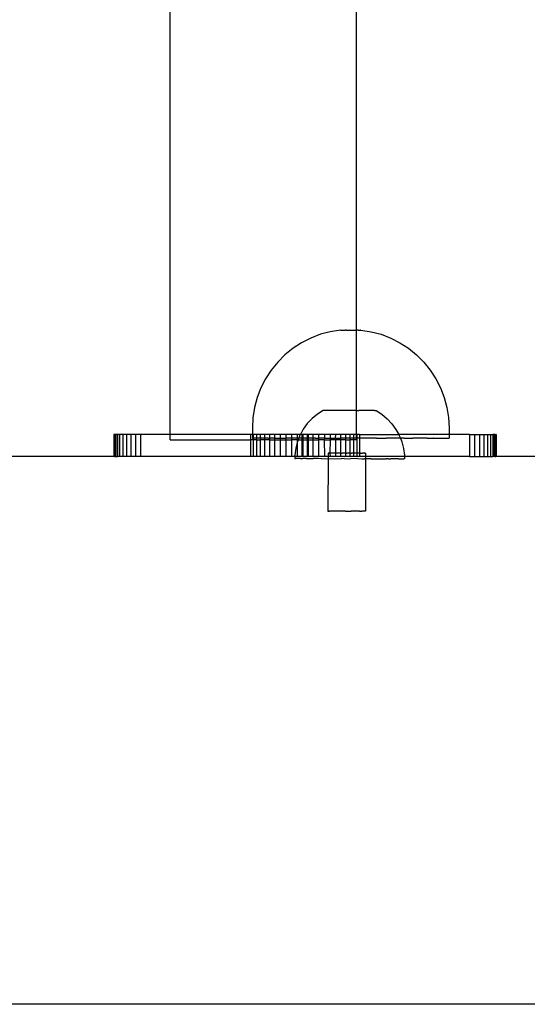
# Model space of a CAD drawing. Units: millimetres. Extents: x -6302 to 6754, y -5874 to 6205.
# Drawn here: x -1619 to -1526, y -4331 to -4151 of the extents above; entities that cross this region are included whole.
import ezdxf

# ---------------------------------------------------------------- set-up
doc = ezdxf.new("R2010")
doc.units = ezdxf.units.MM

msp = doc.modelspace()

# ---------------------------------------------------------------- linework, layer by layer
for p, q in [((-1591.51, -4227.05), (-1591.51, -3725.05)), ((-1557.53, -4208.01), (-1557.53, -3744.09)), ((-1565.85, -4209.47), (-1567.52, -4210.32)), ((-1564.09, -4208.79), (-1565.85, -4209.47)), ((-1562.28, -4208.31), (-1564.09, -4208.79)), ((-1560.43, -4208.01), (-1562.28, -4208.31)), ((-1560.43, -4208.01), (-1559.73, -4208.01)), ((-1559.73, -4208.01), (-1559.58, -4208.01)), ((-1559.41, -4208.01), (-1559.58, -4208.01)), ((-1559.41, -4208.01), (-1559.22, -4208.01)), ((-1559.22, -4208.01), (-1557.53, -4208.01)), ((-1557.52, -4222.71), (-1557.53, -4208.01)), ((-1557.22, -4208.01), (-1557.53, -4208.01)), ((-1557.22, -4208.01), (-1557.09, -4208.01)), ((-1557.09, -4208.01), (-1556.88, -4208.01)), ((-1556.88, -4208.01), (-1556.8, -4208.01)), ((-1556.7, -4208.01), (-1556.8, -4208.01)), ((-1556.7, -4208.01), (-1554.82, -4208.31)), ((-1554.82, -4208.31), (-1553.01, -4208.79)), ((-1553.01, -4208.79), (-1551.26, -4209.47)), ((-1551.26, -4209.47), (-1549.58, -4210.32)), ((-1567.52, -4210.32), (-1569.09, -4211.34)), ((-1549.58, -4210.32), (-1548.01, -4211.34)), ((-1570.55, -4212.53), (-1571.88, -4213.86)), ((-1569.09, -4211.34), (-1570.55, -4212.53)), ((-1548.01, -4211.34), (-1546.55, -4212.53)), ((-1546.55, -4212.53), (-1545.22, -4213.86)), ((-1571.88, -4213.86), (-1573.06, -4215.32)), ((-1545.22, -4213.86), (-1544.04, -4215.32)), ((-1573.06, -4215.32), (-1574.08, -4216.89)), ((-1544.04, -4215.32), (-1543.02, -4216.89)), ((-1574.08, -4216.89), (-1574.94, -4218.57)), ((-1543.02, -4216.89), (-1542.17, -4218.57)), ((-1574.94, -4218.57), (-1575.61, -4220.32)), ((-1542.17, -4218.57), (-1541.49, -4220.32)), ((-1575.61, -4220.32), (-1576.09, -4222.14)), ((-1541.49, -4220.32), (-1541.01, -4222.14)), ((-1576.09, -4222.14), (-1576.39, -4224)), ((-1564.64, -4223.37), (-1565.61, -4224.17)), ((-1563.58, -4222.7), (-1564.64, -4223.37)), ((-1563.52, -4222.7), (-1563.58, -4222.7)), ((-1563.47, -4222.7), (-1563.52, -4222.7)), ((-1563.39, -4222.7), (-1563.47, -4222.7)), ((-1563.31, -4222.7), (-1563.39, -4222.7)), ((-1563.18, -4222.7), (-1563.31, -4222.7)), ((-1563.07, -4222.7), (-1563.18, -4222.7)), ((-1562.9, -4222.7), (-1563.07, -4222.7)), ((-1562.76, -4222.7), (-1562.9, -4222.7)), ((-1562.56, -4222.7), (-1562.76, -4222.7)), ((-1562.4, -4222.7), (-1562.56, -4222.7)), ((-1562.15, -4222.7), (-1562.4, -4222.7)), ((-1561.97, -4222.7), (-1562.15, -4222.7)), ((-1561.69, -4222.7), (-1561.97, -4222.7)), ((-1561.49, -4222.7), (-1561.69, -4222.7)), ((-1561.19, -4222.7), (-1561.49, -4222.7)), ((-1560.97, -4222.7), (-1561.19, -4222.7)), ((-1560.65, -4222.7), (-1560.97, -4222.7)), ((-1560.42, -4222.7), (-1560.65, -4222.7)), ((-1560.08, -4222.71), (-1560.42, -4222.7)), ((-1559.84, -4222.7), (-1560.08, -4222.71)), ((-1559.49, -4222.71), (-1559.84, -4222.7)), ((-1559.24, -4222.7), (-1559.49, -4222.71)), ((-1558.88, -4222.71), (-1559.24, -4222.7)), ((-1558.63, -4222.7), (-1558.88, -4222.71)), ((-1558.28, -4222.71), (-1558.63, -4222.7)), ((-1558.03, -4222.7), (-1558.28, -4222.71)), ((-1557.68, -4222.71), (-1558.03, -4222.7)), ((-1557.52, -4222.71), (-1557.68, -4222.71)), ((-1557.44, -4222.7), (-1557.52, -4222.71)), ((-1557.52, -4227.05), (-1557.52, -4222.71)), ((-1557.44, -4222.7), (-1557.1, -4222.71)), ((-1556.86, -4222.7), (-1557.1, -4222.71)), ((-1556.54, -4222.71), (-1556.86, -4222.7)), ((-1556.32, -4222.71), (-1556.54, -4222.71)), ((-1556.02, -4222.71), (-1556.32, -4222.71)), ((-1555.82, -4222.71), (-1556.02, -4222.71)), ((-1555.55, -4222.71), (-1555.82, -4222.71)), ((-1555.36, -4222.71), (-1555.55, -4222.71)), ((-1555.12, -4222.71), (-1555.36, -4222.71)), ((-1554.96, -4222.71), (-1555.12, -4222.71)), ((-1554.75, -4222.71), (-1554.96, -4222.71)), ((-1554.62, -4222.71), (-1554.75, -4222.71)), ((-1554.44, -4222.71), (-1554.62, -4222.71)), ((-1554.34, -4222.71), (-1554.44, -4222.71)), ((-1554.21, -4222.71), (-1554.34, -4222.71)), ((-1554.21, -4222.71), (-1554.13, -4222.71)), ((-1554.13, -4222.71), (-1554.04, -4222.71)), ((-1554.04, -4222.71), (-1553.99, -4222.71)), ((-1553.99, -4222.71), (-1553.93, -4222.71)), ((-1553.93, -4222.71), (-1552.87, -4223.38)), ((-1552.87, -4223.38), (-1551.9, -4224.19)), ((-1541.01, -4222.14), (-1540.71, -4223.99)), ((-1576.39, -4224), (-1576.49, -4225.87)), ((-1566.48, -4225.08), (-1567.22, -4226.1)), ((-1565.61, -4224.17), (-1566.48, -4225.08)), ((-1551.9, -4224.19), (-1551.04, -4225.1)), ((-1551.04, -4225.1), (-1550.31, -4226.12)), ((-1540.71, -4223.99), (-1540.62, -4225.87)), ((-1601.71, -4227.05), (-1601.77, -4227.05)), ((-1601.77, -4227.05), (-1601.77, -4231.05)), ((-1601.51, -4227.05), (-1601.71, -4227.05)), ((-1601.71, -4227.05), (-1601.69, -4231.05)), ((-1601.51, -4227.05), (-1601.51, -4231.05)), ((-1601.51, -4227.05), (-1601.47, -4227.05)), ((-1601.47, -4227.05), (-1601.47, -4231.05)), ((-1601.19, -4227.05), (-1601.47, -4227.05)), ((-1601.19, -4227.05), (-1601.19, -4231.05)), ((-1601.13, -4227.05), (-1601.19, -4227.05)), ((-1601.13, -4227.05), (-1601.13, -4231.05)), ((-1600.74, -4227.05), (-1601.13, -4227.05)), ((-1600.16, -4227.05), (-1600.74, -4227.05)), ((-1600.74, -4227.05), (-1600.74, -4231.05)), ((-1599.48, -4227.05), (-1600.16, -4227.05)), ((-1600.16, -4227.05), (-1600.16, -4231.05)), ((-1598.7, -4227.05), (-1599.48, -4227.05)), ((-1599.48, -4227.05), (-1599.48, -4231.05)), ((-1597.84, -4227.05), (-1598.7, -4227.05)), ((-1598.7, -4227.05), (-1598.7, -4231.05)), ((-1596.9, -4227.05), (-1597.84, -4227.05)), ((-1597.84, -4227.05), (-1597.84, -4231.05)), ((-1596.9, -4227.05), (-1596.9, -4231.05)), ((-1591.51, -4227.05), (-1596.9, -4227.05)), ((-1576.82, -4227.05), (-1591.51, -4227.05)), ((-1591.51, -4228.05), (-1591.51, -4227.05)), ((-1576.49, -4227.05), (-1576.82, -4227.05)), ((-1576.82, -4227.05), (-1576.82, -4228.05)), ((-1576.49, -4225.87), (-1576.49, -4227.05)), ((-1576.34, -4227.05), (-1576.49, -4227.05)), ((-1576.49, -4227.05), (-1576.49, -4227.76)), ((-1575.75, -4227.05), (-1576.34, -4227.05)), ((-1576.34, -4227.05), (-1576.34, -4227.76)), ((-1575.05, -4227.05), (-1575.75, -4227.05)), ((-1575.75, -4227.05), (-1575.75, -4227.76)), ((-1574.26, -4227.05), (-1575.05, -4227.05)), ((-1575.05, -4227.05), (-1575.05, -4227.76)), ((-1573.39, -4227.05), (-1574.26, -4227.05)), ((-1574.26, -4227.05), (-1574.26, -4227.76)), ((-1572.44, -4227.05), (-1573.39, -4227.05)), ((-1573.39, -4227.05), (-1573.39, -4227.76)), ((-1571.45, -4227.05), (-1572.44, -4227.05)), ((-1572.44, -4227.05), (-1572.44, -4227.76)), ((-1570.42, -4227.05), (-1571.45, -4227.05)), ((-1571.45, -4227.05), (-1571.45, -4227.76)), ((-1569.37, -4227.05), (-1570.42, -4227.05)), ((-1570.42, -4227.05), (-1570.42, -4227.76)), ((-1568.33, -4227.05), (-1569.37, -4227.05)), ((-1569.37, -4227.05), (-1569.37, -4227.76)), ((-1568.33, -4227.05), (-1568.35, -4227.76)), ((-1567.74, -4227.05), (-1568.33, -4227.05)), ((-1567.82, -4227.2), (-1568.05, -4227.76)), ((-1567.74, -4227.05), (-1567.82, -4227.2)), ((-1567.22, -4226.1), (-1567.74, -4227.05)), ((-1567.47, -4227.05), (-1567.74, -4227.05)), ((-1567.31, -4227.05), (-1567.47, -4227.05)), ((-1567.47, -4227.05), (-1567.47, -4227.76)), ((-1566.48, -4227.05), (-1567.31, -4227.05)), ((-1567.31, -4227.05), (-1567.31, -4227.76)), ((-1566.32, -4227.05), (-1566.48, -4227.05)), ((-1566.48, -4227.05), (-1566.48, -4227.76)), ((-1565.45, -4227.05), (-1566.32, -4227.05)), ((-1566.32, -4227.05), (-1566.32, -4227.76)), ((-1564.41, -4227.05), (-1565.45, -4227.05)), ((-1565.45, -4227.05), (-1565.45, -4227.76)), ((-1563.37, -4227.05), (-1564.41, -4227.05)), ((-1564.41, -4227.05), (-1564.41, -4227.76)), ((-1562.34, -4227.05), (-1563.37, -4227.05)), ((-1563.37, -4227.05), (-1563.37, -4227.76)), ((-1561.34, -4227.05), (-1562.34, -4227.05)), ((-1562.34, -4227.05), (-1562.34, -4227.76)), ((-1561.34, -4227.05), (-1561.39, -4227.76)), ((-1560.4, -4227.05), (-1561.34, -4227.05)), ((-1559.52, -4227.05), (-1560.4, -4227.05)), ((-1560.4, -4227.05), (-1560.4, -4227.76)), ((-1558.73, -4227.05), (-1559.52, -4227.05)), ((-1559.52, -4227.05), (-1559.52, -4227.76)), ((-1558.03, -4227.05), (-1558.73, -4227.05)), ((-1558.73, -4227.05), (-1558.73, -4227.76)), ((-1557.52, -4227.05), (-1558.03, -4227.05)), ((-1558.03, -4227.05), (-1558.03, -4227.76)), ((-1557.44, -4227.05), (-1557.52, -4227.05)), ((-1557.52, -4227.76), (-1557.52, -4227.05)), ((-1556.97, -4227.05), (-1557.44, -4227.05)), ((-1557.44, -4227.05), (-1557.44, -4227.76)), ((-1556.97, -4227.05), (-1549.8, -4227.05)), ((-1556.97, -4227.05), (-1556.97, -4227.76)), ((-1550.31, -4226.12), (-1549.8, -4227.05)), ((-1549.8, -4227.05), (-1549.7, -4227.22)), ((-1540.62, -4227.05), (-1549.8, -4227.05)), ((-1549.7, -4227.22), (-1549.49, -4227.76)), ((-1540.62, -4225.87), (-1540.62, -4227.05)), ((-1540.62, -4227.05), (-1540.62, -4227.76)), ((-1536.88, -4227.05), (-1540.62, -4227.05)), ((-1536.88, -4227.05), (-1535.95, -4227.05)), ((-1536.88, -4227.05), (-1536.88, -4231.05)), ((-1535.95, -4227.05), (-1535.08, -4227.05)), ((-1535.95, -4227.05), (-1535.95, -4231.05)), ((-1535.08, -4227.05), (-1534.3, -4227.05)), ((-1535.08, -4227.05), (-1535.08, -4231.05)), ((-1534.3, -4227.05), (-1533.62, -4227.05)), ((-1534.3, -4227.05), (-1534.3, -4231.05)), ((-1533.62, -4227.05), (-1533.05, -4227.05)), ((-1533.62, -4227.05), (-1533.62, -4231.05)), ((-1533.05, -4227.05), (-1533.05, -4231.05)), ((-1533.05, -4227.05), (-1532.66, -4227.05)), ((-1532.66, -4227.05), (-1532.66, -4231.05)), ((-1532.6, -4227.05), (-1532.66, -4227.05)), ((-1532.6, -4227.05), (-1532.6, -4231.05)), ((-1532.31, -4227.05), (-1532.6, -4227.05)), ((-1532.31, -4227.05), (-1532.31, -4231.05)), ((-1532.27, -4227.05), (-1532.31, -4227.05)), ((-1532.27, -4227.05), (-1532.1, -4227.05)), ((-1532.27, -4227.05), (-1532.27, -4231.05)), ((-1532.02, -4227.05), (-1532.1, -4227.05)), ((-1532.1, -4227.05), (-1532.1, -4231.05)), ((-1532.02, -4227.05), (-1532.02, -4231.05)), ((-1591.51, -4228.05), (-1576.82, -4228.05)), ((-1576.82, -4228.05), (-1576.82, -4231.05)), ((-1576.34, -4228.05), (-1576.82, -4228.05)), ((-1576.49, -4227.76), (-1576.34, -4227.76)), ((-1576.34, -4227.76), (-1576.34, -4228.05)), ((-1575.89, -4227.76), (-1576.34, -4227.76)), ((-1576.34, -4228.05), (-1576.34, -4231.05)), ((-1575.75, -4228.05), (-1576.34, -4228.05)), ((-1575.75, -4227.76), (-1575.89, -4227.76)), ((-1575.75, -4227.76), (-1575.75, -4228.05)), ((-1575.05, -4227.76), (-1575.75, -4227.76)), ((-1575.75, -4228.05), (-1575.75, -4231.05)), ((-1575.75, -4228.05), (-1575.05, -4228.05)), ((-1574.56, -4227.76), (-1575.05, -4227.76)), ((-1575.05, -4227.76), (-1575.05, -4228.05)), ((-1575.05, -4228.05), (-1575.05, -4231.05)), ((-1574.26, -4228.05), (-1575.05, -4228.05)), ((-1574.26, -4227.76), (-1574.56, -4227.76)), ((-1573.63, -4227.76), (-1574.26, -4227.76)), ((-1574.26, -4227.76), (-1574.26, -4228.05)), ((-1574.26, -4228.05), (-1574.26, -4231.05)), ((-1573.39, -4228.05), (-1574.26, -4228.05)), ((-1573.63, -4227.76), (-1573.6, -4227.76)), ((-1573.6, -4227.76), (-1573.39, -4227.76)), ((-1572.52, -4227.76), (-1573.39, -4227.76)), ((-1573.39, -4227.76), (-1573.39, -4228.05)), ((-1573.39, -4228.05), (-1573.39, -4231.05)), ((-1573.39, -4228.05), (-1572.44, -4228.05)), ((-1572.52, -4227.76), (-1572.49, -4227.76)), ((-1572.49, -4227.76), (-1572.44, -4227.76)), ((-1572.44, -4227.76), (-1572.44, -4228.05)), ((-1572.44, -4227.76), (-1571.45, -4227.76)), ((-1572.44, -4228.05), (-1572.44, -4231.05)), ((-1572.44, -4228.05), (-1571.45, -4228.05)), ((-1571.45, -4227.76), (-1571.45, -4228.05)), ((-1571.45, -4227.76), (-1571.27, -4227.76)), ((-1571.45, -4228.05), (-1571.45, -4231.05)), ((-1571.45, -4228.05), (-1570.42, -4228.05)), ((-1571.27, -4227.76), (-1571.23, -4227.76)), ((-1571.23, -4227.76), (-1570.42, -4227.76)), ((-1569.87, -4227.76), (-1570.42, -4227.76)), ((-1570.42, -4227.76), (-1570.42, -4228.05)), ((-1570.42, -4228.05), (-1570.42, -4231.05)), ((-1570.42, -4228.05), (-1569.37, -4228.05)), ((-1569.87, -4227.76), (-1569.83, -4227.76)), ((-1569.37, -4227.76), (-1569.83, -4227.76)), ((-1569.37, -4227.76), (-1569.37, -4228.05)), ((-1568.35, -4227.76), (-1569.37, -4227.76)), ((-1569.37, -4228.05), (-1569.37, -4231.05)), ((-1568.33, -4228.05), (-1569.37, -4228.05)), ((-1568.33, -4228.54), (-1568.6, -4229.58)), ((-1568.35, -4227.76), (-1568.31, -4227.76)), ((-1568.35, -4227.76), (-1568.33, -4228.05)), ((-1568.33, -4228.05), (-1568.33, -4228.54)), ((-1568.16, -4228.05), (-1568.33, -4228.05)), ((-1568.29, -4228.37), (-1568.33, -4228.54)), ((-1568.33, -4228.54), (-1568.33, -4231.05)), ((-1568.05, -4227.76), (-1568.31, -4227.76)), ((-1568.16, -4228.05), (-1568.29, -4228.37)), ((-1568.05, -4227.76), (-1568.16, -4228.05)), ((-1568.16, -4228.05), (-1567.47, -4228.05)), ((-1567.47, -4227.76), (-1568.05, -4227.76)), ((-1567.47, -4227.76), (-1567.47, -4228.05)), ((-1567.31, -4227.76), (-1567.47, -4227.76)), ((-1567.47, -4228.05), (-1567.47, -4231.05)), ((-1567.47, -4228.05), (-1567.31, -4228.05)), ((-1566.73, -4227.76), (-1567.31, -4227.76)), ((-1567.31, -4227.76), (-1567.31, -4228.05)), ((-1567.31, -4228.05), (-1567.31, -4231.05)), ((-1567.31, -4228.05), (-1566.48, -4228.05)), ((-1566.73, -4227.76), (-1566.68, -4227.76)), ((-1566.48, -4227.76), (-1566.68, -4227.76)), ((-1566.48, -4227.76), (-1566.48, -4228.05)), ((-1566.32, -4227.76), (-1566.48, -4227.76)), ((-1566.48, -4228.05), (-1566.48, -4231.05)), ((-1566.48, -4228.05), (-1566.32, -4228.05)), ((-1566.32, -4227.76), (-1566.32, -4228.05)), ((-1565.45, -4227.76), (-1566.32, -4227.76)), ((-1566.32, -4228.05), (-1566.32, -4231.05)), ((-1566.32, -4228.05), (-1565.45, -4228.05)), ((-1565.45, -4227.76), (-1565.45, -4228.05)), ((-1565.01, -4227.76), (-1565.45, -4227.76)), ((-1565.45, -4228.05), (-1565.45, -4231.05)), ((-1565.45, -4228.05), (-1564.41, -4228.05)), ((-1565.01, -4227.76), (-1564.96, -4227.76)), ((-1564.96, -4227.76), (-1564.41, -4227.76)), ((-1564.41, -4227.76), (-1564.41, -4228.05)), ((-1563.37, -4227.76), (-1564.41, -4227.76)), ((-1564.41, -4228.05), (-1564.41, -4231.05)), ((-1563.38, -4228.05), (-1564.41, -4228.05)), ((-1563.37, -4227.76), (-1563.38, -4228.05)), ((-1563.38, -4228.05), (-1563.37, -4231.05)), ((-1563.38, -4228.05), (-1562.34, -4228.05)), ((-1563.23, -4227.76), (-1563.37, -4227.76)), ((-1563.23, -4227.76), (-1563.17, -4227.76)), ((-1563.17, -4227.76), (-1562.34, -4227.76)), ((-1562.34, -4228.05), (-1562.35, -4230.46)), ((-1562.34, -4227.76), (-1561.39, -4227.76)), ((-1562.34, -4227.76), (-1562.34, -4228.05)), ((-1561.34, -4228.05), (-1562.34, -4228.05)), ((-1561.39, -4227.76), (-1561.33, -4227.76)), ((-1561.39, -4227.76), (-1561.34, -4228.05)), ((-1561.34, -4228.05), (-1561.34, -4230.47)), ((-1560.4, -4228.05), (-1561.34, -4228.05)), ((-1561.33, -4227.76), (-1560.4, -4227.76)), ((-1559.52, -4227.76), (-1560.4, -4227.76)), ((-1560.4, -4227.76), (-1560.4, -4228.05)), ((-1560.4, -4228.05), (-1560.4, -4230.47)), ((-1559.52, -4228.05), (-1560.4, -4228.05)), ((-1559.52, -4227.76), (-1559.46, -4227.76)), ((-1559.52, -4227.76), (-1559.52, -4228.05)), ((-1559.52, -4228.05), (-1559.52, -4230.47)), ((-1559.52, -4228.05), (-1558.73, -4228.05)), ((-1558.73, -4227.76), (-1559.46, -4227.76)), ((-1558.03, -4227.76), (-1558.73, -4227.76)), ((-1558.73, -4227.76), (-1558.73, -4228.05)), ((-1558.73, -4228.05), (-1558.73, -4230.47)), ((-1558.03, -4228.05), (-1558.73, -4228.05)), ((-1557.64, -4227.76), (-1558.03, -4227.76)), ((-1558.03, -4227.76), (-1558.03, -4228.05)), ((-1558.03, -4228.05), (-1558.03, -4230.47)), ((-1557.52, -4228.05), (-1558.03, -4228.05)), ((-1557.64, -4227.76), (-1557.58, -4227.76)), ((-1557.52, -4227.76), (-1557.58, -4227.76)), ((-1557.52, -4228.05), (-1557.52, -4227.76)), ((-1557.44, -4227.76), (-1557.52, -4227.76)), ((-1557.44, -4227.76), (-1557.46, -4230.47)), ((-1556.97, -4227.76), (-1557.44, -4227.76)), ((-1556.97, -4227.76), (-1556.96, -4230.47)), ((-1555.77, -4227.76), (-1556.97, -4227.76)), ((-1555.71, -4227.76), (-1555.77, -4227.76)), ((-1553.93, -4227.76), (-1555.71, -4227.76)), ((-1553.88, -4227.76), (-1553.93, -4227.76)), ((-1553.88, -4227.76), (-1552.14, -4227.76)), ((-1552.14, -4227.76), (-1552.09, -4227.76)), ((-1550.42, -4227.76), (-1552.09, -4227.76)), ((-1550.42, -4227.76), (-1550.37, -4227.76)), ((-1549.49, -4227.76), (-1550.37, -4227.76)), ((-1548.79, -4227.76), (-1549.49, -4227.76)), ((-1549.49, -4227.76), (-1549.24, -4228.39)), ((-1549.24, -4228.39), (-1548.93, -4229.61)), ((-1548.79, -4227.76), (-1548.75, -4227.76)), ((-1548.75, -4227.76), (-1547.27, -4227.76)), ((-1547.27, -4227.76), (-1547.23, -4227.76)), ((-1545.87, -4227.76), (-1547.23, -4227.76)), ((-1545.83, -4227.76), (-1545.87, -4227.76)), ((-1544.61, -4227.76), (-1545.83, -4227.76)), ((-1544.61, -4227.76), (-1544.58, -4227.76)), ((-1544.58, -4227.76), (-1543.5, -4227.76)), ((-1543.48, -4227.76), (-1543.5, -4227.76)), ((-1543.48, -4227.76), (-1542.56, -4227.76)), ((-1542.56, -4227.76), (-1541.78, -4227.76)), ((-1541.78, -4227.76), (-1540.62, -4227.76)), ((-1601.77, -4231.05), (-1638.67, -4231.05)), ((-1601.77, -4231.05), (-1601.69, -4231.05)), ((-1601.51, -4231.05), (-1601.69, -4231.05)), ((-1601.51, -4231.05), (-1601.47, -4231.05)), ((-1601.47, -4231.05), (-1601.19, -4231.05)), ((-1601.19, -4231.05), (-1601.13, -4231.05)), ((-1600.74, -4231.05), (-1601.13, -4231.05)), ((-1600.16, -4231.05), (-1600.74, -4231.05)), ((-1599.48, -4231.05), (-1600.16, -4231.05)), ((-1598.7, -4231.05), (-1599.48, -4231.05)), ((-1597.84, -4231.05), (-1598.7, -4231.05)), ((-1596.9, -4231.05), (-1597.84, -4231.05)), ((-1576.82, -4231.05), (-1596.9, -4231.05)), ((-1576.34, -4231.05), (-1576.82, -4231.05)), ((-1575.75, -4231.05), (-1576.34, -4231.05)), ((-1575.05, -4231.05), (-1575.75, -4231.05)), ((-1574.26, -4231.05), (-1575.05, -4231.05)), ((-1573.39, -4231.05), (-1574.26, -4231.05)), ((-1572.44, -4231.05), (-1573.39, -4231.05)), ((-1571.45, -4231.05), (-1572.44, -4231.05)), ((-1570.42, -4231.05), (-1571.45, -4231.05)), ((-1569.37, -4231.05), (-1570.42, -4231.05)), ((-1568.76, -4231.05), (-1569.37, -4231.05)), ((-1568.6, -4229.58), (-1568.76, -4230.83)), ((-1568.76, -4230.83), (-1568.76, -4231.05)), ((-1568.33, -4231.05), (-1568.76, -4231.05)), ((-1568.76, -4231.05), (-1568.76, -4231.46)), ((-1567.47, -4231.05), (-1568.33, -4231.05)), ((-1567.31, -4231.05), (-1567.47, -4231.05)), ((-1566.48, -4231.05), (-1567.31, -4231.05)), ((-1566.32, -4231.05), (-1566.48, -4231.05)), ((-1565.45, -4231.05), (-1566.32, -4231.05)), ((-1564.41, -4231.05), (-1565.45, -4231.05)), ((-1563.37, -4231.05), (-1564.41, -4231.05)), ((-1562.69, -4231.05), (-1563.37, -4231.05)), ((-1562.63, -4230.46), (-1562.69, -4230.46)), ((-1562.69, -4230.46), (-1562.67, -4230.46)), ((-1562.69, -4230.46), (-1562.69, -4231.05)), ((-1562.34, -4231.05), (-1562.69, -4231.05)), ((-1562.69, -4231.05), (-1562.69, -4231.47)), ((-1562.67, -4230.46), (-1562.63, -4230.46)), ((-1562.63, -4230.46), (-1562.57, -4230.46)), ((-1562.51, -4230.46), (-1562.57, -4230.46)), ((-1562.51, -4230.46), (-1562.43, -4230.46)), ((-1562.35, -4230.46), (-1562.43, -4230.46)), ((-1562.35, -4230.46), (-1562.34, -4231.05)), ((-1562.24, -4230.46), (-1562.35, -4230.46)), ((-1561.34, -4231.05), (-1562.34, -4231.05)), ((-1562.14, -4230.46), (-1562.24, -4230.46)), ((-1562.01, -4230.46), (-1562.14, -4230.46)), ((-1561.88, -4230.47), (-1562.01, -4230.46)), ((-1561.73, -4230.46), (-1561.88, -4230.47)), ((-1561.59, -4230.47), (-1561.73, -4230.46)), ((-1561.42, -4230.46), (-1561.59, -4230.47)), ((-1561.34, -4230.47), (-1561.42, -4230.46)), ((-1561.34, -4230.47), (-1561.34, -4231.05)), ((-1561.26, -4230.47), (-1561.34, -4230.47)), ((-1560.4, -4231.05), (-1561.34, -4231.05)), ((-1561.08, -4230.46), (-1561.26, -4230.47)), ((-1560.9, -4230.47), (-1561.08, -4230.46)), ((-1560.7, -4230.46), (-1560.9, -4230.47)), ((-1560.52, -4230.47), (-1560.7, -4230.46)), ((-1560.4, -4230.47), (-1560.52, -4230.47)), ((-1560.31, -4230.46), (-1560.4, -4230.47)), ((-1560.4, -4230.47), (-1560.4, -4231.05)), ((-1559.52, -4231.05), (-1560.4, -4231.05)), ((-1560.31, -4230.46), (-1560.11, -4230.47)), ((-1559.9, -4230.46), (-1560.11, -4230.47)), ((-1559.7, -4230.47), (-1559.9, -4230.46)), ((-1559.52, -4230.47), (-1559.7, -4230.47)), ((-1559.52, -4230.47), (-1559.52, -4231.05)), ((-1559.48, -4230.47), (-1559.52, -4230.47)), ((-1558.73, -4231.05), (-1559.52, -4231.05)), ((-1559.48, -4230.47), (-1559.28, -4230.47)), ((-1559.05, -4230.47), (-1559.28, -4230.47)), ((-1558.85, -4230.47), (-1559.05, -4230.47)), ((-1558.73, -4230.47), (-1558.85, -4230.47)), ((-1558.73, -4230.47), (-1558.73, -4231.05)), ((-1558.63, -4230.47), (-1558.73, -4230.47)), ((-1558.03, -4231.05), (-1558.73, -4231.05)), ((-1558.63, -4230.47), (-1558.44, -4230.47)), ((-1558.22, -4230.47), (-1558.44, -4230.47)), ((-1558.03, -4230.47), (-1558.22, -4230.47)), ((-1558.03, -4230.47), (-1558.03, -4231.05)), ((-1557.83, -4230.47), (-1558.03, -4230.47)), ((-1557.44, -4231.05), (-1558.03, -4231.05)), ((-1557.65, -4230.47), (-1557.83, -4230.47)), ((-1557.46, -4230.47), (-1557.65, -4230.47)), ((-1557.46, -4230.47), (-1557.44, -4231.05)), ((-1557.29, -4230.47), (-1557.46, -4230.47)), ((-1556.97, -4231.05), (-1557.44, -4231.05)), ((-1557.11, -4230.47), (-1557.29, -4230.47)), ((-1556.96, -4230.47), (-1557.11, -4230.47)), ((-1556.96, -4230.47), (-1556.97, -4231.05)), ((-1555.84, -4231.05), (-1556.97, -4231.05)), ((-1556.8, -4230.47), (-1556.96, -4230.47)), ((-1556.8, -4230.47), (-1556.66, -4230.47)), ((-1556.66, -4230.47), (-1556.53, -4230.47)), ((-1556.53, -4230.47), (-1556.41, -4230.47)), ((-1556.29, -4230.47), (-1556.41, -4230.47)), ((-1556.2, -4230.47), (-1556.29, -4230.47)), ((-1556.1, -4230.47), (-1556.2, -4230.47)), ((-1556.03, -4230.47), (-1556.1, -4230.47)), ((-1556.03, -4230.47), (-1555.96, -4230.47)), ((-1555.91, -4230.47), (-1555.96, -4230.47)), ((-1555.87, -4230.47), (-1555.91, -4230.47)), ((-1555.87, -4230.47), (-1555.84, -4230.47)), ((-1555.84, -4230.47), (-1555.84, -4231.05)), ((-1555.84, -4231.05), (-1555.84, -4231.48)), ((-1548.77, -4231.05), (-1555.84, -4231.05)), ((-1548.93, -4229.61), (-1548.77, -4230.85)), ((-1548.77, -4230.85), (-1548.77, -4231.05)), ((-1548.77, -4231.05), (-1548.77, -4231.48)), ((-1536.88, -4231.05), (-1548.77, -4231.05)), ((-1536.88, -4231.05), (-1535.95, -4231.05)), ((-1535.95, -4231.05), (-1535.08, -4231.05)), ((-1535.08, -4231.05), (-1534.3, -4231.05)), ((-1534.3, -4231.05), (-1533.62, -4231.05)), ((-1533.62, -4231.05), (-1533.05, -4231.05)), ((-1533.05, -4231.05), (-1532.66, -4231.05)), ((-1532.6, -4231.05), (-1532.66, -4231.05)), ((-1532.31, -4231.05), (-1532.6, -4231.05)), ((-1532.27, -4231.05), (-1532.31, -4231.05)), ((-1532.27, -4231.05), (-1532.1, -4231.05)), ((-1532.02, -4231.05), (-1532.1, -4231.05)), ((-1495.11, -4231.05), (-1532.02, -4231.05)), ((-1568.76, -4231.46), (-1568.73, -4231.46)), ((-1568.73, -4231.46), (-1568.64, -4231.46)), ((-1568.54, -4231.46), (-1568.64, -4231.46)), ((-1568.36, -4231.46), (-1568.54, -4231.46)), ((-1568.19, -4231.45), (-1568.36, -4231.46)), ((-1567.92, -4231.46), (-1568.19, -4231.45)), ((-1567.7, -4231.45), (-1567.92, -4231.46)), ((-1567.7, -4231.45), (-1567.35, -4231.46)), ((-1567.07, -4231.46), (-1567.35, -4231.46)), ((-1566.64, -4231.46), (-1567.07, -4231.46)), ((-1566.64, -4231.46), (-1566.31, -4231.46)), ((-1566.31, -4231.46), (-1565.8, -4231.46)), ((-1565.8, -4231.46), (-1565.42, -4231.46)), ((-1564.85, -4231.46), (-1565.42, -4231.46)), ((-1564.43, -4231.46), (-1564.85, -4231.46)), ((-1563.81, -4231.47), (-1564.43, -4231.46)), ((-1563.81, -4231.47), (-1563.36, -4231.46)), ((-1563.36, -4231.46), (-1562.69, -4231.47)), ((-1562.69, -4231.47), (-1562.71, -4241.04)), ((-1562.69, -4231.47), (-1562.21, -4231.46)), ((-1562.21, -4231.46), (-1561.5, -4231.47)), ((-1561.5, -4231.47), (-1561, -4231.46)), ((-1561, -4231.46), (-1560.28, -4231.47)), ((-1559.76, -4231.46), (-1560.28, -4231.47)), ((-1559.76, -4231.46), (-1559.03, -4231.47)), ((-1559.03, -4231.47), (-1558.51, -4231.46)), ((-1557.77, -4231.47), (-1558.51, -4231.46)), ((-1557.26, -4231.46), (-1557.77, -4231.47)), ((-1557.26, -4231.46), (-1556.53, -4231.48)), ((-1556.53, -4231.48), (-1556.03, -4231.47)), ((-1555.84, -4231.48), (-1556.03, -4231.47)), ((-1555.84, -4231.48), (-1555.86, -4241.05)), ((-1555.33, -4231.48), (-1555.84, -4231.48)), ((-1554.85, -4231.47), (-1555.33, -4231.48)), ((-1554.85, -4231.47), (-1554.18, -4231.48)), ((-1554.18, -4231.48), (-1553.72, -4231.47)), ((-1553.72, -4231.47), (-1553.1, -4231.48)), ((-1553.1, -4231.48), (-1552.68, -4231.47)), ((-1552.68, -4231.47), (-1552.11, -4231.48)), ((-1551.74, -4231.47), (-1552.11, -4231.48)), ((-1551.74, -4231.47), (-1551.23, -4231.48)), ((-1550.9, -4231.47), (-1551.23, -4231.48)), ((-1550.47, -4231.48), (-1550.9, -4231.47)), ((-1550.19, -4231.48), (-1550.47, -4231.48)), ((-1549.83, -4231.48), (-1550.19, -4231.48)), ((-1549.83, -4231.48), (-1549.61, -4231.48)), ((-1549.61, -4231.48), (-1549.59, -4231.48)), ((-1549.59, -4231.48), (-1549.34, -4231.48)), ((-1549.34, -4231.48), (-1549.18, -4231.48)), ((-1549.18, -4231.48), (-1549, -4231.48)), ((-1549, -4231.48), (-1548.9, -4231.48)), ((-1548.81, -4231.48), (-1548.9, -4231.48)), ((-1548.77, -4231.48), (-1548.81, -4231.48)), ((-1562.64, -4241.05), (-1562.71, -4241.04)), ((-1562.71, -4241.04), (-1562.68, -4241.04)), ((-1562.68, -4241.04), (-1562.64, -4241.05)), ((-1562.64, -4241.05), (-1562.59, -4241.04)), ((-1562.53, -4241.05), (-1562.59, -4241.04)), ((-1562.53, -4241.05), (-1562.45, -4241.04)), ((-1562.36, -4241.05), (-1562.45, -4241.04)), ((-1562.26, -4241.04), (-1562.36, -4241.05)), ((-1562.15, -4241.05), (-1562.26, -4241.04)), ((-1562.02, -4241.04), (-1562.15, -4241.05)), ((-1561.9, -4241.05), (-1562.02, -4241.04)), ((-1561.75, -4241.04), (-1561.9, -4241.05)), ((-1561.6, -4241.05), (-1561.75, -4241.04)), ((-1561.43, -4241.04), (-1561.6, -4241.05)), ((-1561.27, -4241.05), (-1561.43, -4241.04)), ((-1561.09, -4241.05), (-1561.27, -4241.05)), ((-1560.91, -4241.05), (-1561.09, -4241.05)), ((-1560.72, -4241.05), (-1560.91, -4241.05)), ((-1560.53, -4241.05), (-1560.72, -4241.05)), ((-1560.32, -4241.05), (-1560.53, -4241.05)), ((-1560.13, -4241.05), (-1560.32, -4241.05)), ((-1559.91, -4241.05), (-1560.13, -4241.05)), ((-1559.71, -4241.05), (-1559.91, -4241.05)), ((-1559.49, -4241.05), (-1559.71, -4241.05)), ((-1559.49, -4241.05), (-1559.29, -4241.05)), ((-1559.29, -4241.05), (-1559.07, -4241.05)), ((-1559.07, -4241.05), (-1558.87, -4241.05)), ((-1558.87, -4241.05), (-1558.65, -4241.05)), ((-1558.65, -4241.05), (-1558.45, -4241.05)), ((-1558.24, -4241.05), (-1558.45, -4241.05)), ((-1558.05, -4241.05), (-1558.24, -4241.05)), ((-1557.84, -4241.05), (-1558.05, -4241.05)), ((-1557.66, -4241.05), (-1557.84, -4241.05)), ((-1557.47, -4241.05), (-1557.66, -4241.05)), ((-1557.3, -4241.05), (-1557.47, -4241.05)), ((-1557.13, -4241.05), (-1557.3, -4241.05)), ((-1556.97, -4241.05), (-1557.13, -4241.05)), ((-1556.97, -4241.05), (-1556.81, -4241.05)), ((-1556.81, -4241.05), (-1556.68, -4241.05)), ((-1556.68, -4241.05), (-1556.54, -4241.05)), ((-1556.42, -4241.05), (-1556.54, -4241.05)), ((-1556.31, -4241.05), (-1556.42, -4241.05)), ((-1556.21, -4241.05), (-1556.31, -4241.05)), ((-1556.12, -4241.05), (-1556.21, -4241.05)), ((-1556.04, -4241.05), (-1556.12, -4241.05)), ((-1555.98, -4241.05), (-1556.04, -4241.05)), ((-1555.93, -4241.05), (-1555.98, -4241.05)), ((-1555.86, -4241.05), (-1555.93, -4241.05)), ((-1404.05, -4330.99), (-2027.96, -4330.99))]:
    msp.add_line(p, q)

doc.saveas('drawing.dxf')
